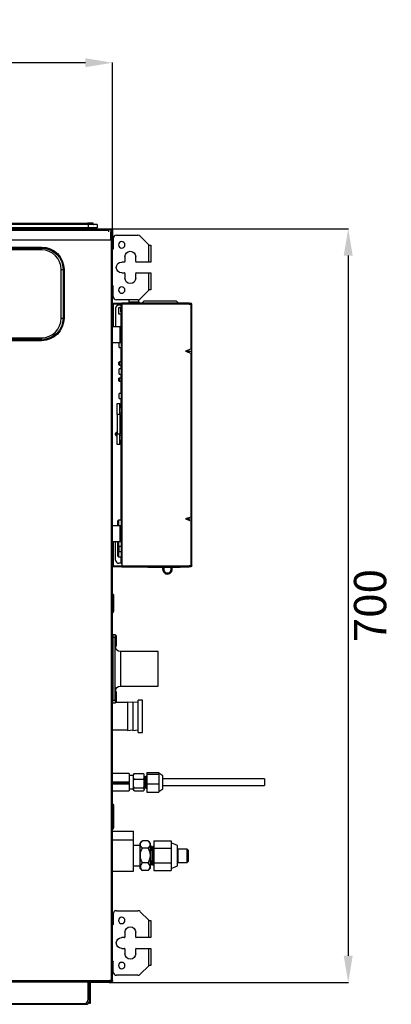
# Model space of a CAD drawing. Units: inches. Extents: x 0 to 6495, y 0 to 4633.
# Drawn here: x 2351 to 2697, y 2057 to 2973 of the extents above; entities that cross this region are included whole.
import ezdxf

# ---------------------------------------------------------------- set-up
doc = ezdxf.new("R2010")
doc.units = ezdxf.units.IN
doc.header["$MEASUREMENT"] = 0
doc.layers.add('LG-AIRCON', color=3, linetype='Continuous')
doc.layers.add('LG-DIMENSION', color=7, linetype='Continuous')
doc.styles.add('LG-TEXT', font='arial.ttf')
doc.dimstyles.new('LG-DIMENSION', dxfattribs={"dimtxt": 30, "dimasz": 25, "dimexe": 0.18, "dimexo": 0.0625, "dimgap": 5, "dimtad": 2, "dimtoh": 1, "dimdec": 0, "dimrnd": 0.05, "dimzin": 0, "dimdsep": 46, "dimtxsty": 'LG-TEXT', "dimcen": 0.09, "dimadec": 0, "dimazin": 0, "dimtfac": 1, "dimtdec": 0, "dimtix": 1, "dimtofl": 0, "dimtmove": 0, "dimatfit": 3, "dimfxl": 0.18, "dimtolj": 1, "dimtzin": 0, "dimarcsym": 0})

# ---------------------------------------------------------------- blocks, each defined once
blk = doc.blocks.new('*D2')
at = {"layer": 'Defpoints', "color": 0, "transparency": 16777216}
for p in [(2434.45, 2778.5), (2434.45, 2077.7), (2656.52, 2077.7)]:
    blk.add_point(p, dxfattribs=at)
at = {"layer": 'LG-DIMENSION', "color": 0, "lineweight": -2, "transparency": 16777216}
for p, q in [((2434.51, 2778.5), (2656.7, 2778.5)), ((2656.52, 2753.5), (2656.52, 2102.7)), ((2434.51, 2077.7), (2656.7, 2077.7))]:
    blk.add_line(p, q, dxfattribs=at)
at = {"layer": 'LG-DIMENSION', "color": 0, "transparency": 16777216}
for points in [[(2652.35, 2753.5), (2660.69, 2753.5), (2656.52, 2778.5)], [(2652.35, 2102.7), (2660.69, 2102.7), (2656.52, 2077.7)]]:
    blk.add_solid(points, dxfattribs=at)
at = {"layer": 'LG-DIMENSION', "color": 0, "transparency": 16777216, "insert": (2676.84, 2428.1), "char_height": 30, "attachment_point": 5, "rotation": 90, "style": 'LG-TEXT'}
blk.add_mtext('\\A1;700', dxfattribs=at)
blk = doc.blocks.new('*D4')
at = {"layer": 'Defpoints', "color": 0, "transparency": 16777216}
for p in [(1737.41, 2932.82), (1737.41, 2774.5), (2437.41, 2774.5)]:
    blk.add_point(p, dxfattribs=at)
at = {"layer": 'LG-DIMENSION', "color": 0, "lineweight": -2, "transparency": 16777216}
for p, q in [((1737.41, 2774.56), (1737.41, 2933)), ((2412.41, 2932.82), (1762.41, 2932.82)), ((2437.41, 2774.56), (2437.41, 2933))]:
    blk.add_line(p, q, dxfattribs=at)
at = {"layer": 'LG-DIMENSION', "color": 0, "transparency": 16777216}
for points in [[(1762.41, 2936.99), (1762.41, 2928.66), (1737.41, 2932.82)], [(2412.41, 2936.99), (2412.41, 2928.66), (2437.41, 2932.82)]]:
    blk.add_solid(points, dxfattribs=at)
at = {"layer": 'LG-DIMENSION', "color": 0, "transparency": 16777216, "insert": (2087.41, 2953.14), "char_height": 30, "attachment_point": 5, "style": 'LG-TEXT'}
blk.add_mtext('\\A1;700', dxfattribs=at)

msp = doc.modelspace()

# ---------------------------------------------------------------- linework, layer by layer
at = {"layer": 'LG-AIRCON', "linetype": 'Continuous'}
for p, q in [((2326.66, 2783.8), (2414.41, 2783.8)), ((2414.41, 2783.5), (2326.66, 2783.5)), ((2326.66, 2782.6), (2414.41, 2782.6)), ((2414.41, 2783.5), (2414.41, 2783.8)), ((2419.31, 2783.8), (2414.41, 2783.8)), ((2414.41, 2782.6), (2414.41, 2783.5)), ((2419.61, 2783.5), (2414.41, 2783.5)), ((2419.61, 2782.6), (2414.41, 2782.6)), ((2414.41, 2782.3), (2414.41, 2782.6)), ((2419.61, 2782.6), (2419.61, 2783.5)), ((1738.41, 2778.5), (2436.41, 2778.5)), ((1740.91, 2777.7), (2433.91, 2777.7)), ((2433.91, 2776.7), (1740.91, 2776.7)), ((2415.41, 2782.3), (2321.66, 2782.3)), ((2415.41, 2779.3), (2321.66, 2779.3)), ((2415.41, 2779.3), (2415.41, 2782.3)), ((2423.41, 2782.3), (2415.41, 2782.3)), ((2423.41, 2779.3), (2415.41, 2779.3)), ((2423.41, 2782.3), (2423.41, 2779.3)), ((2436.41, 2777.5), (2433.9, 2777.5)), ((2433.91, 2777.7), (2433.91, 2776.7)), ((2433.91, 2776.7), (2433.91, 2775.7)), ((2435.81, 2775.7), (2435.81, 2768.93)), ((2436.41, 2778.5), (2436.41, 2777.5)), ((2436.41, 2769.13), (2436.41, 2777.5)), ((2436.61, 2777.5), (2437.41, 2777.5)), ((2436.61, 2777.5), (2436.61, 2776.4)), ((2436.61, 2776.4), (2436.61, 2769.06)), ((2437.41, 2777.5), (2437.41, 2767.93)), ((2436.41, 2767.93), (1738.41, 2767.93)), ((2435.8, 2769.13), (2436.41, 2769.13)), ((2436.41, 2769.13), (2436.41, 2768.93)), ((2436.41, 2768.93), (2436.41, 2767.93)), ((2436.41, 2767.93), (2436.41, 2079.5)), ((2436.41, 2767.93), (2437.41, 2767.93)), ((2436.48, 2768.1), (2436.48, 2767.93)), ((2437.41, 2079.5), (2437.41, 2767.93)), ((2438.21, 2769.5), (2438.21, 2760)), ((2441.21, 2772.5), (2461.17, 2772.5)), ((2471.31, 2763.6), (2463.29, 2771.62)), ((1803.21, 2761.47), (2371.61, 2761.47)), ((1803.21, 2760.51), (2371.61, 2760.51)), ((2371.61, 2758.78), (1803.21, 2758.78)), ((2437.41, 2759.5), (2437.71, 2759.5)), ((2471.31, 2747.5), (2471.31, 2763.6)), ((2471.31, 2763.6), (2471.61, 2763.3)), ((2471.61, 2763.3), (2473.21, 2763.3)), ((2473.21, 2763.3), (2473.21, 2747.5)), ((2448.61, 2747.5), (2446.11, 2747.5)), ((2449.11, 2752.5), (2449.11, 2748)), ((2459.11, 2748), (2459.11, 2752.5)), ((2471.31, 2747.5), (2459.61, 2747.5)), ((2473.21, 2747.5), (2471.31, 2747.5)), ((2389.9, 2695.4), (2389.9, 2740.5)), ((2391.62, 2740.5), (2391.62, 2695.4)), ((2392.58, 2740.5), (2392.58, 2695.4)), ((2446.11, 2737.5), (2448.61, 2737.5)), ((2449.11, 2737), (2449.11, 2732.5)), ((2459.11, 2732.5), (2459.11, 2737)), ((2459.61, 2737.5), (2471.31, 2737.5)), ((2471.31, 2721.4), (2471.31, 2737.5)), ((2471.31, 2737.5), (2473.21, 2737.5)), ((2473.21, 2737.5), (2473.21, 2721.7)), ((2437.41, 2725.5), (2437.71, 2725.5)), ((2438.21, 2715.5), (2438.21, 2725)), ((2463.29, 2713.38), (2471.31, 2721.4)), ((2471.61, 2721.7), (2471.31, 2721.4)), ((2473.21, 2721.7), (2471.61, 2721.7)), ((2461.17, 2712.5), (2441.21, 2712.5)), ((2452.91, 2710.5), (2452.91, 2712.5)), ((2452.91, 2709.5), (2452.91, 2710.5)), ((2452.91, 2710.5), (2461.91, 2710.5)), ((2452.91, 2709.3), (2452.91, 2709.5)), ((2461.91, 2709.5), (2452.91, 2709.5)), ((2452.91, 2709.5), (2461.91, 2709.5)), ((2461.91, 2710.5), (2461.91, 2712.59)), ((2461.91, 2710.5), (2461.91, 2709.5)), ((2461.91, 2709.5), (2461.91, 2709.3)), ((2496.31, 2711.2), (2467.31, 2711.2)), ((2438.21, 2708.5), (2438.21, 2709.3)), ((2438.21, 2709.3), (2441.21, 2709.3)), ((2441.21, 2708.5), (2438.21, 2708.5)), ((2438.21, 2708.3), (2438.21, 2708.5)), ((2446.01, 2708.3), (2438.21, 2708.3)), ((2438.21, 2708.3), (2438.21, 2687.5)), ((2440.41, 2704.5), (2440.41, 2687.5)), ((2441.21, 2709.3), (2441.21, 2708.5)), ((2441.21, 2709.3), (2446.21, 2709.3)), ((2446.21, 2708.5), (2441.21, 2708.5)), ((2445.41, 2707.5), (2443.41, 2707.5)), ((2443.41, 2705.2), (2444.41, 2705.2)), ((2443.41, 2699.2), (2443.41, 2705.2)), ((2445.41, 2707.5), (2445.41, 2704.19)), ((2445.61, 2707.5), (2445.41, 2707.5)), ((2445.41, 2701), (2445.41, 2704.2)), ((2445.61, 2701), (2445.41, 2701)), ((2445.61, 2707.5), (2445.61, 2467.5)), ((2445.61, 2707.5), (2446.21, 2707.5)), ((2508.81, 2709.3), (2446.21, 2709.3)), ((2446.21, 2708.3), (2446.21, 2709.3)), ((2508.81, 2708.3), (2446.21, 2708.3)), ((2446.21, 2708.3), (2446.21, 2465.1)), ((2508.81, 2709.3), (2510.21, 2709.3)), ((2508.81, 2708.3), (2508.81, 2709.3)), ((2510.21, 2708.5), (2508.81, 2708.5)), ((2508.81, 2708.5), (2510.21, 2708.5)), ((2510.21, 2708.3), (2508.81, 2708.3)), ((2510.21, 2709.3), (2510.21, 2708.5)), ((2510.21, 2708.3), (2510.21, 2666.47)), ((2511.21, 2708.3), (2510.21, 2708.3)), ((2511.21, 2666.47), (2511.21, 2708.3)), ((2445.61, 2699.2), (2443.41, 2699.2)), ((2445.41, 2699.2), (2445.41, 2687.5)), ((2437.41, 2687.5), (2444.61, 2687.5)), ((2444.61, 2672.5), (2444.61, 2687.5)), ((2444.61, 2687.5), (2445.61, 2687.5)), ((2445.61, 2687.5), (2445.61, 2672.5)), ((2165.61, 2677.11), (2371.61, 2677.11)), ((2371.61, 2675.39), (2165.61, 2675.39)), ((2371.61, 2674.43), (2165.61, 2674.43)), ((2444.61, 2672.5), (2437.41, 2672.5)), ((2443.61, 2668.1), (2443.61, 2672.5)), ((2443.61, 2668.1), (2445.61, 2668.1)), ((2445.61, 2672.5), (2444.61, 2672.5)), ((2445.41, 2668.1), (2445.41, 2654.69)), ((2510.21, 2666.47), (2505.21, 2664.7)), ((2505.21, 2664.7), (2510.21, 2662.93)), ((2505.21, 2664.7), (2511.21, 2664.7)), ((2511.21, 2664.7), (2511.21, 2666.47)), ((2511.21, 2662.93), (2511.21, 2664.7)), ((2445.61, 2654.7), (2443.91, 2654.7)), ((2443.91, 2654.7), (2443.91, 2651.7)), ((2510.21, 2662.93), (2510.21, 2510.47)), ((2511.21, 2510.47), (2511.21, 2662.93)), ((2443.41, 2652.2), (2443.41, 2654.2)), ((2445.61, 2648.1), (2443.61, 2648.1)), ((2443.61, 2643.3), (2443.61, 2648.1)), ((2443.91, 2651.7), (2445.61, 2651.7)), ((2445.41, 2651.69), (2445.41, 2648.09)), ((2443.41, 2637.2), (2443.41, 2639.2)), ((2443.61, 2643.3), (2445.61, 2643.3)), ((2445.61, 2639.7), (2443.91, 2639.7)), ((2443.91, 2639.7), (2443.91, 2636.7)), ((2443.91, 2636.7), (2445.61, 2636.7)), ((2445.41, 2643.29), (2445.41, 2639.69)), ((2445.41, 2636.69), (2445.41, 2625.4)), ((2445.61, 2625.4), (2443.61, 2625.4)), ((2443.61, 2620.6), (2443.61, 2625.4)), ((2443.61, 2620.6), (2445.61, 2620.6)), ((2445.41, 2620.6), (2445.41, 2611.9)), ((2441.91, 2615.9), (2444.41, 2615.9)), ((2441.91, 2605.9), (2441.91, 2615.9)), ((2444.41, 2605.9), (2444.41, 2615.9)), ((2445.61, 2611.9), (2444.41, 2611.9)), ((2441.91, 2605.9), (2441.91, 2587.9)), ((2444.41, 2605.9), (2441.91, 2605.9)), ((2444.41, 2607.4), (2445.61, 2607.4)), ((2444.41, 2605.9), (2444.41, 2587.9)), ((2441.91, 2587.9), (2444.41, 2587.9)), ((2441.91, 2577.9), (2441.91, 2587.9)), ((2444.41, 2577.9), (2444.41, 2587.9)), ((2445.61, 2586.4), (2444.41, 2586.4)), ((2444.41, 2581.9), (2445.61, 2581.9)), ((2445.41, 2581.9), (2445.41, 2507.5)), ((2444.41, 2577.9), (2441.91, 2577.9)), ((2510.21, 2510.47), (2505.21, 2508.7)), ((2505.21, 2508.7), (2510.21, 2506.93)), ((2505.21, 2508.7), (2511.21, 2508.7)), ((2511.21, 2508.7), (2511.21, 2510.47)), ((2511.21, 2506.93), (2511.21, 2508.7)), ((2437.41, 2502.5), (2444.61, 2502.5)), ((2442.61, 2502.5), (2442.61, 2507)), ((2445.61, 2507.5), (2443.11, 2507.5)), ((2443.11, 2507.5), (2443.11, 2502.5)), ((2444.61, 2487.5), (2444.61, 2502.5)), ((2444.61, 2502.5), (2445.61, 2502.5)), ((2445.61, 2502.5), (2445.61, 2487.5)), ((2510.21, 2506.93), (2510.21, 2465.1)), ((2511.21, 2465.1), (2511.21, 2506.93)), ((2444.61, 2487.5), (2437.41, 2487.5)), ((2438.21, 2487.5), (2438.21, 2465.1)), ((2440.41, 2470.5), (2440.41, 2487.5)), ((2442.61, 2474), (2442.61, 2487.5)), ((2443.11, 2487.5), (2443.11, 2473.5)), ((2445.61, 2483.2), (2443.61, 2483.2)), ((2443.61, 2478.4), (2443.61, 2483.2)), ((2445.61, 2487.5), (2444.61, 2487.5)), ((2443.11, 2473.5), (2445.61, 2473.5)), ((2443.61, 2478.4), (2445.61, 2478.4)), ((2445.41, 2473.5), (2445.41, 2467.5)), ((2438.21, 2465.1), (2446.21, 2465.1)), ((2438.21, 2465.1), (2438.21, 2464.9)), ((2438.21, 2464.1), (2438.21, 2464.9)), ((2438.21, 2464.9), (2441.21, 2464.9)), ((2441.21, 2464.1), (2438.21, 2464.1)), ((2441.21, 2464.9), (2441.21, 2464.1)), ((2441.21, 2464.9), (2446.21, 2464.9)), ((2446.21, 2464.1), (2441.21, 2464.1)), ((2445.41, 2467.5), (2443.41, 2467.5)), ((2445.61, 2467.5), (2445.41, 2467.5)), ((2445.61, 2467.5), (2446.21, 2467.5)), ((2446.21, 2465.1), (2508.81, 2465.1)), ((2446.21, 2465.1), (2446.21, 2464.1)), ((2446.21, 2464.1), (2508.81, 2464.1)), ((2470.91, 2463.8), (2499.91, 2463.8)), ((2484.11, 2463.8), (2484.11, 2462)), ((2485.11, 2463.8), (2485.11, 2462)), ((2510.21, 2465.1), (2508.81, 2465.1)), ((2508.81, 2465.1), (2508.81, 2464.1)), ((2508.81, 2464.9), (2510.21, 2464.9)), ((2510.21, 2464.1), (2508.81, 2464.1)), ((2511.21, 2465.1), (2510.21, 2465.1)), ((2510.21, 2464.9), (2510.21, 2464.1)), ((2437.41, 2439.18), (2437.61, 2439.18)), ((2437.41, 2437.38), (2437.61, 2437.38)), ((2437.61, 2437.38), (2437.61, 2439.18)), ((2437.61, 2423.38), (2437.61, 2437.38)), ((2437.61, 2437.38), (2438.61, 2437.38)), ((2438.61, 2438.18), (2438.61, 2437.38)), ((2438.61, 2437.38), (2438.61, 2423.38)), ((2437.41, 2423.38), (2437.61, 2423.38)), ((2437.41, 2421.58), (2437.61, 2421.58)), ((2437.61, 2423.38), (2438.61, 2423.38)), ((2437.61, 2421.58), (2437.61, 2423.38)), ((2438.61, 2423.38), (2438.61, 2422.58)), ((2437.91, 2398.38), (2437.41, 2398.38)), ((2437.91, 2401.38), (2440.11, 2401.38)), ((2437.91, 2401.38), (2437.91, 2398.38)), ((2440.11, 2398.38), (2437.91, 2398.38)), ((2437.91, 2398.38), (2437.91, 2340.38)), ((2440.11, 2401.38), (2440.11, 2398.38)), ((2441.11, 2400.38), (2440.11, 2400.38)), ((2440.11, 2340.38), (2440.11, 2398.38)), ((2441.11, 2400.38), (2441.11, 2390.38)), ((2440.11, 2390.38), (2441.11, 2390.38)), ((2480.11, 2385.38), (2445.11, 2385.38)), ((2445.11, 2385.38), (2445.11, 2353.38)), ((2480.11, 2353.38), (2480.11, 2385.38)), ((2445.11, 2353.38), (2480.11, 2353.38)), ((2441.11, 2348.38), (2440.11, 2348.38)), ((2441.11, 2348.38), (2441.11, 2338.38)), ((2437.91, 2340.38), (2437.41, 2340.38)), ((2437.91, 2340.38), (2440.11, 2340.38)), ((2437.91, 2337.38), (2437.91, 2340.38)), ((2440.11, 2337.38), (2437.91, 2337.38)), ((2440.11, 2340.38), (2440.11, 2337.38)), ((2440.11, 2338.38), (2441.11, 2338.38)), ((2451.41, 2338), (2440.11, 2338)), ((2456.41, 2338), (2451.41, 2338.5)), ((2451.41, 2338.5), (2451.41, 2312.1)), ((2461.41, 2338), (2456.41, 2338.5)), ((2456.41, 2338.5), (2456.41, 2312.1)), ((2465.41, 2340.3), (2461.41, 2340.3)), ((2461.41, 2311.44), (2461.41, 2340.3)), ((2465.41, 2310.3), (2465.41, 2340.3)), ((2437.41, 2312.6), (2451.41, 2312.6)), ((2451.41, 2312.1), (2456.41, 2312.6)), ((2456.41, 2312.1), (2461.41, 2312.6)), ((2461.41, 2310.3), (2461.41, 2311.44)), ((2461.41, 2310.3), (2465.41, 2310.3)), ((2453, 2271.96), (2437.41, 2271.96)), ((2453, 2271.96), (2453, 2263.96)), ((2457, 2270.18), (2453, 2270.18)), ((2457, 2269.4), (2457, 2270.96)), ((2458.09, 2271.94), (2465.92, 2271.94)), ((2467, 2269.4), (2467, 2270.96)), ((2469.42, 2273.12), (2480.62, 2273.12)), ((2469.42, 2273.12), (2469.42, 2271.59)), ((2469.42, 2271.59), (2469.42, 2262.42)), ((2469.42, 2271.59), (2480.62, 2271.59)), ((2480.62, 2273.12), (2480.62, 2272.35)), ((2484.42, 2269.96), (2480.62, 2272.46)), ((2480.62, 2272.35), (2480.62, 2271.59)), ((2480.62, 2271.59), (2480.62, 2267)), ((2453, 2263.96), (2437.41, 2263.96)), ((2437.41, 2263.46), (2453, 2263.46)), ((2437.41, 2262.46), (2453, 2262.46)), ((2453, 2263.46), (2453, 2263.96)), ((2453, 2263.46), (2453, 2262.46)), ((2453, 2262.46), (2453, 2255.96)), ((2457, 2262.86), (2457, 2269.4)), ((2457, 2257.42), (2457, 2262.86)), ((2458.09, 2266.85), (2465.92, 2266.85)), ((2467, 2262.86), (2467, 2269.4)), ((2468.26, 2269.1), (2467, 2269.1)), ((2467, 2257.42), (2467, 2262.86)), ((2468.7, 2269.54), (2468.26, 2269.1)), ((2468.26, 2258.82), (2468.26, 2269.1)), ((2469.42, 2269.54), (2468.7, 2269.54)), ((2468.7, 2258.38), (2468.7, 2269.54)), ((2469.42, 2262.42), (2480.62, 2262.42)), ((2469.42, 2262.42), (2469.42, 2254.79)), ((2480.62, 2267), (2480.62, 2262.42)), ((2480.62, 2262.42), (2480.62, 2258.61)), ((2484.42, 2257.96), (2484.42, 2269.96)), ((2578.87, 2267.13), (2484.42, 2267.13)), ((2578.87, 2267.13), (2578.87, 2260.78)), ((2437.41, 2255.96), (2453, 2255.96)), ((2453, 2257.73), (2457, 2257.73)), ((2457, 2257.42), (2457, 2256.96)), ((2458.09, 2258.87), (2465.92, 2258.87)), ((2458.09, 2255.97), (2465.92, 2255.97)), ((2467, 2258.82), (2468.26, 2258.82)), ((2467, 2257.42), (2467, 2256.96)), ((2468.26, 2258.82), (2468.7, 2258.38)), ((2468.7, 2258.38), (2469.42, 2258.38)), ((2469.42, 2254.79), (2480.62, 2254.79)), ((2480.62, 2258.61), (2480.62, 2254.79)), ((2480.62, 2255.46), (2484.42, 2257.96)), ((2484.42, 2260.78), (2578.87, 2260.78)), ((2438.41, 2242.91), (2438.41, 2242.11)), ((2437.41, 2242.11), (2438.41, 2242.11)), ((2438.41, 2242.11), (2438.41, 2222.11)), ((2437.41, 2222.11), (2438.41, 2222.11)), ((2437.41, 2218.53), (2456.91, 2218.53)), ((2438.41, 2222.11), (2438.41, 2221.31)), ((2456.91, 2210.14), (2456.91, 2218.53)), ((2456.91, 2210.14), (2437.41, 2210.14)), ((2456.91, 2181.14), (2456.91, 2210.14)), ((2465.13, 2209.36), (2462.91, 2207.14)), ((2462.91, 2207.14), (2462.91, 2190.07)), ((2470.56, 2209.5), (2465.27, 2209.5)), ((2472.91, 2207.14), (2470.69, 2209.36)), ((2472.91, 2190.07), (2472.91, 2207.14)), ((2475.91, 2209.5), (2491.91, 2209.5)), ((2475.91, 2209.5), (2475.91, 2202.78)), ((2491.91, 2209.5), (2491.91, 2206.14)), ((2497.91, 2205.14), (2491.91, 2207.64)), ((2491.91, 2206.14), (2491.91, 2202.78)), ((2462.91, 2205.14), (2456.91, 2205.14)), ((2470.56, 2202.78), (2465.27, 2202.78)), ((2473.41, 2203.64), (2472.91, 2203.64)), ((2474.36, 2204.14), (2473.41, 2204.14)), ((2473.41, 2190.51), (2473.41, 2204.14)), ((2475.19, 2203.64), (2474.65, 2203.64)), ((2475.86, 2204.14), (2475.48, 2204.14)), ((2475.91, 2202.78), (2475.91, 2188.93)), ((2475.91, 2202.78), (2491.91, 2202.78)), ((2491.91, 2202.78), (2491.91, 2195.85)), ((2497.91, 2186.14), (2497.91, 2205.14)), ((2506.86, 2201.84), (2498.59, 2201.84)), ((2498.59, 2201.07), (2498.59, 2201.84)), ((2498.59, 2189.44), (2498.59, 2201.07)), ((2507.76, 2200.94), (2506.86, 2201.84)), ((2506.86, 2189.44), (2506.86, 2201.84)), ((2507.76, 2200.94), (2507.76, 2190.34)), ((2462.91, 2190.07), (2462.91, 2184.14)), ((2470.56, 2188.93), (2465.27, 2188.93)), ((2472.91, 2184.14), (2472.91, 2190.07)), ((2472.91, 2187.64), (2473.41, 2187.64)), ((2474.5, 2190.51), (2473.41, 2190.51)), ((2473.41, 2187.14), (2473.41, 2189.87)), ((2473.9, 2187.64), (2474.43, 2187.64)), ((2475.4, 2187.64), (2475.91, 2187.64)), ((2475.91, 2188.93), (2491.91, 2188.93)), ((2475.91, 2188.93), (2475.91, 2181.79)), ((2491.91, 2195.85), (2491.91, 2188.93)), ((2491.91, 2188.93), (2491.91, 2185.36)), ((2498.59, 2189.44), (2506.86, 2189.44)), ((2506.86, 2189.44), (2507.76, 2190.34)), ((2437.41, 2181.14), (2456.91, 2181.14)), ((2456.91, 2186.14), (2462.91, 2186.14)), ((2462.91, 2184.14), (2465.13, 2181.92)), ((2470.56, 2181.79), (2465.27, 2181.79)), ((2470.69, 2181.92), (2472.91, 2184.14)), ((2473.41, 2187.14), (2473.61, 2187.14)), ((2474.73, 2187.14), (2475.11, 2187.14)), ((2475.91, 2181.79), (2491.91, 2181.79)), ((2491.91, 2183.64), (2497.91, 2186.14)), ((2491.91, 2185.36), (2491.91, 2181.79)), ((2441.21, 2144.5), (2461.17, 2144.5)), ((2471.31, 2135.6), (2463.29, 2143.62)), ((2438.21, 2141.5), (2438.21, 2132)), ((2471.31, 2119.5), (2471.31, 2135.6)), ((2471.31, 2135.6), (2471.61, 2135.3)), ((2471.61, 2135.3), (2473.21, 2135.3)), ((2473.21, 2135.3), (2473.21, 2119.5)), ((2437.41, 2131.5), (2437.71, 2131.5)), ((2449.11, 2124.5), (2449.11, 2120)), ((2459.11, 2120), (2459.11, 2124.5)), ((2448.61, 2119.5), (2446.11, 2119.5)), ((2471.31, 2119.5), (2459.61, 2119.5)), ((2473.21, 2119.5), (2471.31, 2119.5)), ((2446.11, 2109.5), (2448.61, 2109.5)), ((2449.11, 2109), (2449.11, 2104.5)), ((2459.11, 2104.5), (2459.11, 2109)), ((2459.61, 2109.5), (2471.31, 2109.5)), ((2471.31, 2093.4), (2471.31, 2109.5)), ((2471.31, 2109.5), (2473.21, 2109.5)), ((2473.21, 2109.5), (2473.21, 2093.7)), ((2437.41, 2097.5), (2437.71, 2097.5)), ((2438.21, 2087.5), (2438.21, 2097)), ((2463.29, 2085.38), (2471.31, 2093.4)), ((2471.61, 2093.7), (2471.31, 2093.4)), ((2473.21, 2093.7), (2471.61, 2093.7)), ((1739.81, 2079.5), (2435.01, 2079.5)), ((1739.81, 2078.5), (2435.01, 2078.5)), ((1760.11, 2078.3), (2414.71, 2078.3)), ((2414.71, 2078.5), (2414.71, 2078.3)), ((2414.71, 2078.3), (2414.71, 2061.3)), ((2415.91, 2078.5), (2415.91, 2077.5)), ((2416.11, 2078.3), (2416.91, 2078.3)), ((2416.11, 2078.3), (2416.11, 2061.3)), ((2416.91, 2078.3), (2416.91, 2061.3)), ((2433.41, 2077.7), (2433.41, 2078.5)), ((2436.41, 2079.5), (2435.01, 2079.5)), ((2435.01, 2079.5), (2435.01, 2078.5)), ((2435.01, 2079.3), (2436.41, 2079.3)), ((2436.41, 2078.5), (2435.01, 2078.5)), ((2436.41, 2079.5), (2437.41, 2079.5)), ((2436.41, 2079.3), (2436.41, 2078.5)), ((2436.41, 2078.5), (2436.41, 2077.7)), ((2437.41, 2078.7), (2437.01, 2078.7)), ((2437.41, 2079.5), (2437.41, 2078.7)), ((2461.17, 2084.5), (2441.21, 2084.5)), ((2414.71, 2077.5), (2415.91, 2077.5)), ((2416.11, 2077.7), (2415.91, 2077.7)), ((2415.91, 2077.5), (2415.91, 2060.5)), ((2433.41, 2077.7), (2416.91, 2077.7)), ((2436.41, 2077.7), (2433.41, 2077.7)), ((2416.11, 2061.3), (2416.91, 2061.3)), ((2416.11, 2058.3), (2416.11, 2061.3)), ((2416.91, 2061.3), (2416.91, 2058.3)), ((1761.91, 2057.5), (2412.91, 2057.5)), ((1763.11, 2058.3), (2411.71, 2058.3)), ((2416.91, 2058.3), (2416.11, 2058.3))]:
    msp.add_line(p, q, dxfattribs=at)
at = {"layer": 'LG-AIRCON', "linetype": 'Continuous', "extrusion": (0, 0, -1)}
for centre in [(-2446.11, 2763.5), (-2446.11, 2721.5), (-2446.11, 2135.5), (-2446.11, 2093.5)]:
    msp.add_circle(centre, 3, dxfattribs=at)
at = {"layer": 'LG-AIRCON', "linetype": 'Continuous'}
for centre, radius, start, end in [((2419.31, 2783.5), 0.3, 0, 90), ((2419.91, 2782.6), 0.3, 180, 270), ((2435.61, 2776.4), 1, 0, 36.87046), ((2436.81, 2769.05), 1, 246.42159, 250.52878), ((2436.41, 2767.92), 0.2, 4.83733, 70.52878), ((2436.81, 2769.06), 0.2, 180, 250.52878), ((2436.41, 2767.93), 1, 0, 70.52878), ((2441.21, 2769.5), 3, 90, 180), ((2461.17, 2769.5), 3, 45, 90), ((2371.61, 2740.5), 18.29, 0, 90), ((2448.61, 2748), 0.5, 270, 0), ((2459.61, 2748), 0.5, 180, 270), ((2448.61, 2737), 0.5, 0, 90), ((2459.61, 2737), 0.5, 90, 180), ((2441.21, 2715.5), 3, 180, 270), ((2461.17, 2715.5), 3, 270, 315), ((2467.31, 2709.2), 2, 90, 177.13264), ((2496.31, 2709.2), 2, 2.86736, 90), ((2443.41, 2704.5), 3, 90, 180), ((2444.41, 2704.2), 1, 0, 90), ((2510.21, 2708.3), 1, 0, 90), ((2510.21, 2708.3), 0.2, 0, 90), ((2371.61, 2695.4), 18.29, 270, 0), ((2443.91, 2654.2), 0.5, 90, 180), ((2443.91, 2652.2), 0.5, 180, 270), ((2443.91, 2639.2), 0.5, 90, 180), ((2443.91, 2637.2), 0.5, 180, 270), ((2443.11, 2507), 0.5, 90, 180), ((2443.11, 2474), 0.5, 180, 270), ((2443.41, 2470.5), 3, 180, 270), ((2446.61, 2467.5), 1, 180, 246.42139), ((2470.91, 2465.8), 2, 238.21032, 270), ((2488.61, 2462), 4.5, 180, 23.57578), ((2488.61, 2462), 3.5, 180, 30.94594), ((2499.91, 2465.8), 2, 270, 301.78968), ((2437.61, 2422.58), 1, 270, 0), ((2437.91, 2400.88), 0.5, 90, 180), ((2437.91, 2337.88), 0.5, 180, 270), ((2458.09, 2270.96), 1.08, 151.14204, 180), ((2465.92, 2270.96), 1.08, 0, 29.02569), ((2458.09, 2256.96), 1.08, 180, 209.02569), ((2465.92, 2256.96), 1.08, 331.14204, 0), ((2437.41, 2221.31), 1, 270, 0), ((2441.21, 2141.5), 3, 90, 180), ((2461.17, 2141.5), 3, 45, 90), ((2448.61, 2120), 0.5, 270, 0), ((2459.61, 2120), 0.5, 180, 270), ((2448.61, 2109), 0.5, 0, 90), ((2459.61, 2109), 0.5, 90, 180), ((2441.21, 2087.5), 3, 180, 270), ((2417.11, 2078.3), 1, 168.46172, 180), ((2417.11, 2078.3), 0.2, 90, 180), ((2461.17, 2087.5), 3, 270, 315), ((2411.71, 2061.3), 3, 270, 0), ((2412.91, 2060.5), 3, 270, 0)]:
    msp.add_arc(centre, radius, start, end, dxfattribs=at)
at = {"layer": 'LG-AIRCON', "linetype": 'Continuous', "extrusion": (0, 0, -1)}
for centre, radius, start, end in [((-2435.61, 2777.5), 1, 143.12954, 180), ((-2371.61, 2740.5), 20.97, 90, 180), ((-2371.61, 2740.5), 20.01, 90, 180), ((-2437.71, 2760), 0.5, 180, 270), ((-2454.11, 2752.5), 5, 0, 180), ((-2446.11, 2742.5), 5, 270, 90), ((-2454.11, 2732.5), 5, 180, 0), ((-2437.71, 2725), 0.5, 90, 180), ((-2446.61, 2707.5), 1, 0, 66.42139), ((-2371.61, 2695.4), 20.01, 180, 270), ((-2371.61, 2695.4), 20.97, 180, 270), ((-2442.41, 2587.5), 2.1, 283.77, 76.23), ((-2442.41, 2587.5), 1.6, 288.20811, 71.79187), ((-2510.21, 2465.1), 0.2, 180, 270), ((-2510.21, 2465.1), 1, 180, 270), ((-2437.61, 2438.18), 1, 90, 180), ((-2445.11, 2390.38), 5, 270, 0), ((-2445.11, 2348.38), 5, 0, 90), ((-2437.41, 2242.91), 1, 90, 180), ((-2498.59, 2203.84), 2, 270, 289.82952), ((-2498.59, 2187.44), 2, 70.17048, 90), ((-2437.71, 2132), 0.5, 180, 270), ((-2454.11, 2124.5), 5, 0, 180), ((-2446.11, 2114.5), 5, 270, 90), ((-2437.71, 2097), 0.5, 90, 180), ((-2454.11, 2104.5), 5, 180, 0), ((-2436.41, 2079.5), 0.2, 180, 270), ((-2436.41, 2079.5), 1, 180, 270)]:
    msp.add_arc(centre, radius, start, end, dxfattribs=at)
at = {"layer": 'LG-AIRCON', "linetype": 'Continuous'}
for centre, major_axis, ratio, start_param, end_param in [((2435.61, 2777.5), (1, 0), 0.352941, 0, 0.643511), ((2510.21, 2666.11), (0.993, 0.394), 0.310029, 6.160696, 7.731492), ((2510.21, 2663.28), (-0.993, 0.394), 0.310029, 1.693286, 3.264082), ((2510.21, 2510.11), (0.993, 0.394), 0.310029, 6.160696, 7.731492), ((2510.21, 2507.28), (-0.993, 0.394), 0.310029, 1.693286, 3.264082)]:
    msp.add_ellipse(centre, major_axis=major_axis, ratio=ratio, start_param=start_param, end_param=end_param, dxfattribs=at)
for points, degree in [([(2371.61, 2760.51), (2371.61, 2760.63), (2371.61, 2761.04), (2371.61, 2761.47)], 3), ([(2371.61, 2760.51), (2371.61, 2760.29), (2371.61, 2759.55), (2371.61, 2758.78)], 3), ([(2389.9, 2740.5), (2390.67, 2740.5), (2391.4, 2740.5), (2391.62, 2740.5)], 3), ([(2391.62, 2740.5), (2391.74, 2740.5), (2392.15, 2740.5), (2392.58, 2740.5)], 3), ([(2389.9, 2695.4), (2390.67, 2695.4), (2391.4, 2695.4), (2391.62, 2695.4)], 3), ([(2391.62, 2695.4), (2391.74, 2695.4), (2392.15, 2695.4), (2392.58, 2695.4)], 3), ([(2371.61, 2677.11), (2371.61, 2676.34), (2371.61, 2675.61), (2371.61, 2675.39)], 3), ([(2371.61, 2675.39), (2371.61, 2675.27), (2371.61, 2674.86), (2371.61, 2674.43)], 3), ([(2474.67, 2203.62), (2474.52, 2203.88), (2474.36, 2204.14)], 2), ([(2475.47, 2204.14), (2475.32, 2203.89), (2475.18, 2203.64)], 2), ([(2475.86, 2204.14), (2475.88, 2204.13), (2475.9, 2204.06), (2475.91, 2203.91)], 3), ([(2475.91, 2204.06), (2475.89, 2204.1), (2475.87, 2204.14)], 2), ([(2473.41, 2190.53), (2473.41, 2190.3), (2473.41, 2190.08), (2473.41, 2189.87)], 3), ([(2473.41, 2189.87), (2473.48, 2188.04), (2473.55, 2187.04), (2473.62, 2187.15)], 3), ([(2473.61, 2187.15), (2473.76, 2187.4), (2473.9, 2187.64)], 2), ([(2474.41, 2187.67), (2474.57, 2187.41), (2474.72, 2187.15)], 2), ([(2475.11, 2187.15), (2475.26, 2187.4), (2475.4, 2187.64)], 2), ([(2465.27, 2181.79), (2465.21, 2181.85), (2465.15, 2181.9), (2465.1, 2181.96)], 3), ([(2470.73, 2181.96), (2470.67, 2181.9), (2470.61, 2181.85), (2470.56, 2181.79)], 3)]:
    msp.add_open_spline(points, degree=degree, dxfattribs=at)
for points, knots in [([(2457, 2269.4), (2457, 2269.87), (2456.98, 2270.34), (2457.1, 2271.04), (2457.16, 2271.27), (2457.45, 2271.71), (2457.71, 2271.94), (2458.09, 2271.94)], [0, 0, 0, 0, 0.5, 0.5, 0.75, 0.75, 1, 1, 1, 1]), ([(2458.09, 2271.94), (2457.7, 2271.94), (2457.44, 2271.81), (2457.22, 2271.61), (2457.16, 2271.54), (2457.12, 2271.46)], [0, 0, 0, 0, 0.633488, 0.633488, 1, 1, 1, 1]), ([(2467, 2269.4), (2467, 2269.87), (2467.02, 2270.34), (2466.91, 2271.04), (2466.84, 2271.27), (2466.56, 2271.71), (2466.3, 2271.94), (2465.92, 2271.94)], [0, 0, 0, 0, 0.5, 0.5, 0.75, 0.75, 1, 1, 1, 1]), ([(2465.92, 2271.94), (2466.3, 2271.94), (2466.56, 2271.81), (2466.79, 2271.61), (2466.84, 2271.54), (2466.88, 2271.46)], [0, 0, 0, 0, 0.633914, 0.633914, 1, 1, 1, 1]), ([(2458.09, 2266.85), (2457.7, 2266.85), (2457.44, 2267.09), (2457.16, 2267.53), (2457.1, 2267.77), (2456.98, 2268.46), (2457, 2268.92), (2457, 2269.4)], [0, 0, 0, 0, 0.25, 0.25, 0.5, 0.5, 1, 1, 1, 1]), ([(2457, 2262.86), (2457, 2263.6), (2456.98, 2264.34), (2457.1, 2265.44), (2457.16, 2265.8), (2457.45, 2266.49), (2457.71, 2266.85), (2458.09, 2266.85)], [0, 0, 0, 0, 0.5, 0.5, 0.75, 0.75, 1, 1, 1, 1]), ([(2458.09, 2258.87), (2457.7, 2258.87), (2457.44, 2259.24), (2457.16, 2259.93), (2457.1, 2260.29), (2456.98, 2261.39), (2457, 2262.13), (2457, 2262.86)], [0, 0, 0, 0, 0.25, 0.25, 0.5, 0.5, 1, 1, 1, 1]), ([(2465.92, 2266.85), (2466.3, 2266.85), (2466.56, 2267.09), (2466.85, 2267.53), (2466.91, 2267.77), (2467.02, 2268.46), (2467, 2268.92), (2467, 2269.4)], [0, 0, 0, 0, 0.25, 0.25, 0.5, 0.5, 1, 1, 1, 1]), ([(2467, 2262.86), (2467, 2263.6), (2467.02, 2264.34), (2466.91, 2265.44), (2466.84, 2265.8), (2466.56, 2266.49), (2466.3, 2266.85), (2465.92, 2266.85)], [0, 0, 0, 0, 0.5, 0.5, 0.75, 0.75, 1, 1, 1, 1]), ([(2465.92, 2258.87), (2466.3, 2258.87), (2466.56, 2259.24), (2466.85, 2259.93), (2466.91, 2260.29), (2467.02, 2261.39), (2467, 2262.13), (2467, 2262.86)], [0, 0, 0, 0, 0.25, 0.25, 0.5, 0.5, 1, 1, 1, 1]), ([(2457, 2257.42), (2457, 2257.69), (2456.98, 2257.96), (2457.1, 2258.36), (2457.16, 2258.49), (2457.45, 2258.74), (2457.71, 2258.87), (2458.09, 2258.87)], [0, 0, 0, 0, 0.5, 0.5, 0.75, 0.75, 1, 1, 1, 1]), ([(2458.09, 2255.97), (2457.7, 2255.97), (2457.44, 2256.11), (2457.16, 2256.36), (2457.1, 2256.49), (2456.98, 2256.89), (2457, 2257.16), (2457, 2257.42)], [0, 0, 0, 0, 0.25, 0.25, 0.5, 0.5, 1, 1, 1, 1]), ([(2467, 2257.42), (2467, 2257.69), (2467.02, 2257.96), (2466.91, 2258.36), (2466.84, 2258.49), (2466.56, 2258.74), (2466.3, 2258.87), (2465.92, 2258.87)], [0, 0, 0, 0, 0.5, 0.5, 0.75, 0.75, 1, 1, 1, 1]), ([(2465.92, 2255.97), (2466.3, 2255.97), (2466.56, 2256.11), (2466.85, 2256.36), (2466.91, 2256.49), (2467.02, 2256.89), (2467, 2257.16), (2467, 2257.42)], [0, 0, 0, 0, 0.25, 0.25, 0.5, 0.5, 1, 1, 1, 1]), ([(2465.27, 2202.78), (2464.2, 2203.82), (2463.41, 2204.96), (2463.41, 2207.32), (2464.19, 2208.46), (2465.27, 2209.5)], [0, 0, 0, 0, 0.5, 0.5, 1, 1, 1, 1]), ([(2470.56, 2209.5), (2471.63, 2208.46), (2472.41, 2207.32), (2472.41, 2204.96), (2471.63, 2203.82), (2470.56, 2202.78)], [0, 0, 0, 0, 0.5, 0.5, 1, 1, 1, 1]), ([(2465.27, 2188.93), (2464.2, 2191.07), (2463.41, 2193.41), (2463.41, 2198.29), (2464.19, 2200.63), (2465.27, 2202.78)], [0, 0, 0, 0, 0.5, 0.5, 1, 1, 1, 1]), ([(2470.56, 2202.78), (2471.63, 2200.64), (2472.41, 2198.29), (2472.41, 2193.42), (2471.63, 2191.07), (2470.56, 2188.93)], [0, 0, 0, 0, 0.5, 0.5, 1, 1, 1, 1]), ([(2474.36, 2204.13), (2474.41, 2204.12), (2474.46, 2203.59), (2474.58, 2201.1), (2474.66, 2198.57), (2474.79, 2193.39), (2474.87, 2190.79), (2475, 2187.75), (2475.06, 2187.07), (2475.12, 2187.16)], [0, 0, 0, 0, 0.192706, 0.192706, 0.479897, 0.479897, 0.767088, 0.767088, 1, 1, 1, 1]), ([(2475.4, 2187.64), (2475.4, 2187.64), (2475.4, 2187.64), (2475.33, 2187.67), (2475.25, 2188.83), (2475.12, 2192.65), (2475.04, 2195.21), (2474.9, 2199.87), (2474.83, 2201.91), (2474.72, 2203.34), (2474.69, 2203.57), (2474.66, 2203.62)], [0, 0, 0, 0, 0.00407, 0.00407, 0.294768, 0.294768, 0.585465, 0.585465, 0.876163, 0.876163, 1, 1, 1, 1]), ([(2475.19, 2203.64), (2475.21, 2203.64), (2475.23, 2203.56), (2475.31, 2202.81), (2475.39, 2201.21), (2475.51, 2197.08), (2475.59, 2194.58), (2475.72, 2190.33), (2475.79, 2188.66), (2475.88, 2187.8), (2475.9, 2187.69), (2475.92, 2187.66)], [0, 0, 0, 0, 0.082147, 0.082147, 0.361554, 0.361554, 0.640962, 0.640962, 0.920369, 0.920369, 1, 1, 1, 1]), ([(2475.91, 2193.41), (2475.85, 2195.67), (2475.78, 2198.21), (2475.65, 2202.21), (2475.58, 2203.65), (2475.5, 2204.11), (2475.49, 2204.14), (2475.48, 2204.14)], [0, 0, 0, 0, 0.451702, 0.451702, 0.911684, 0.911684, 1, 1, 1, 1]), ([(2465.27, 2188.93), (2464.19, 2187.82), (2463.41, 2186.61), (2463.41, 2184.1), (2464.2, 2182.89), (2465.27, 2181.79)], [0, 0, 0, 0, 0.5, 0.5, 1, 1, 1, 1]), ([(2470.56, 2181.79), (2471.62, 2182.88), (2472.41, 2184.1), (2472.41, 2186.61), (2471.63, 2187.82), (2470.56, 2188.93)], [0, 0, 0, 0, 0.5, 0.5, 1, 1, 1, 1]), ([(2473.9, 2187.64), (2473.9, 2187.64), (2473.89, 2187.65), (2473.83, 2187.7), (2473.75, 2188.75), (2473.69, 2190.48)], [0, 0, 0, 0, 0.026885, 0.026885, 1, 1, 1, 1]), ([(2474.23, 2190.47), (2474.3, 2188.82), (2474.35, 2187.79), (2474.42, 2187.66), (2474.42, 2187.66), (2474.42, 2187.66)], [0, 0, 0, 0, 0.993637, 0.993637, 1, 1, 1, 1]), ([(2474.71, 2187.16), (2474.71, 2187.16), (2474.71, 2187.16), (2474.63, 2187.35), (2474.58, 2188.59), (2474.5, 2190.51)], [0, 0, 0, 0, 0.028183, 0.028183, 1, 1, 1, 1])]:
    msp.add_open_spline(points, degree=3, knots=knots, dxfattribs=at)

# ---------------------------------------------------------------- dimensions: what is measured, and where the dimension line sits
at = {"layer": 'LG-DIMENSION'}
dim = msp.add_linear_dim(base=(1737.41, 2932.82), p1=(2437.41, 2774.5), p2=(1737.41, 2774.5), dimstyle='LG-DIMENSION', dxfattribs=at)
dim.commit()
dim.dimension.update_dxf_attribs({"geometry": '*D4', "text_midpoint": (2087.41, 2953.14)})
dim = msp.add_linear_dim(base=(2656.52, 2077.7), p1=(2434.45, 2778.5), p2=(2434.45, 2077.7), angle=270, text='700', dimstyle='LG-DIMENSION', dxfattribs=at)
dim.commit()
dim.dimension.update_dxf_attribs({"geometry": '*D2', "text_midpoint": (2676.84, 2428.1)})

doc.saveas('drawing.dxf')
